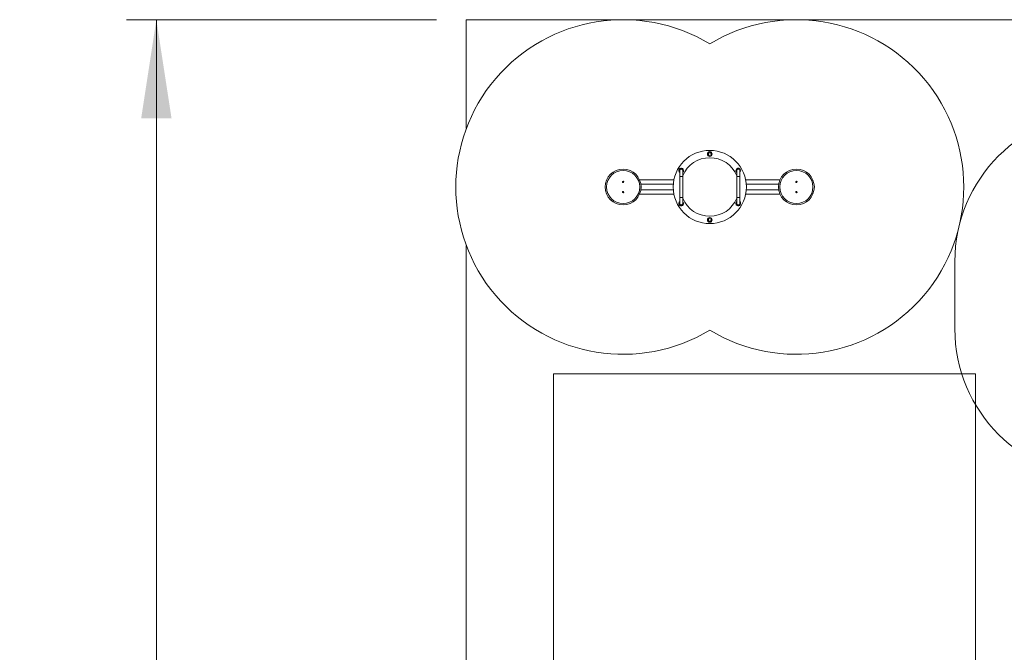
# Model space of a CAD drawing. Units: millimetres. Extents: x 126.9 to 183.3, y 119.1 to 189.1.
# Drawn here: x 126.9 to 159.8, y 167.9 to 189.1 of the extents above; entities that cross this region are included whole.
import ezdxf

# ---------------------------------------------------------------- set-up
doc = ezdxf.new("R2010")
doc.units = ezdxf.units.MM
doc.styles.add('SLDTEXTSTYLE0', font='TXT', dxfattribs={"width": 0.75})
doc.dimstyles.new('SLDDIMSTYLE0', dxfattribs={"dimtxt": 3.5, "dimasz": 3.302, "dimexe": 0, "dimexo": 0.0625, "dimgap": 0.875, "dimtad": 1, "dimlfac": 200, "dimrnd": 1e-09, "dimzin": 12, "dimdsep": 46, "dimtxsty": 'SLDTEXTSTYLE0', "dimsah": 1, "dimcen": 0.09, "dimadec": 0, "dimazin": 3, "dimtfac": 1, "dimtofl": 0, "dimtmove": 0, "dimatfit": 3, "dimfxl": 0, "dimfrac": 2, "dimtolj": 1, "dimtzin": 12, "dimarcsym": 0})

# ---------------------------------------------------------------- blocks, each defined once
blk = doc.blocks.new('*D1')
at = {"color": 7, "linetype": 'Continuous', "lineweight": 0}
for p, q in [((140.834, 189.099), (130.461, 189.099)), ((131.461, 119.099), (131.461, 189.099)), ((140.834, 119.099), (130.461, 119.099))]:
    blk.add_line(p, q, dxfattribs=at)
for points in [[(131.461, 189.099), (130.953, 185.797), (131.969, 185.797)], [(131.461, 119.099), (131.969, 122.401), (130.953, 122.401)]]:
    blk.add_solid(points, dxfattribs=at)
at = {"color": 7, "linetype": 'Continuous', "lineweight": 0, "insert": (126.949, 145.061, 2.285), "char_height": 3.5, "attachment_point": 1, "rotation": 90, "style": 'SLDTEXTSTYLE0'}
blk.add_mtext('14000', dxfattribs=at)

msp = doc.modelspace()

# ---------------------------------------------------------------- linework, layer by layer
at = {"color": 7, "linetype": 'Continuous', "lineweight": 15}
for p, q in [((141.833629, 189.099086), (183.333629, 189.099086)), ((141.833629, 185.452412), (141.833629, 189.099086)), ((148.977122, 184.050272), (148.977122, 183.850334)), ((149.077122, 183.850334), (149.077122, 184.050272)), ((150.886709, 184.050272), (150.886709, 183.850334)), ((150.986709, 183.850334), (150.986709, 184.050272)), ((148.781666, 183.744085), (147.629616, 183.744085)), ((148.760605, 183.594087), (147.674348, 183.594087)), ((148.977122, 183.850334), (148.977122, 183.147834)), ((149.077122, 183.147834), (149.077122, 183.850334)), ((150.886709, 183.850334), (150.886709, 183.147834)), ((150.986709, 183.147834), (150.986709, 183.850334)), ((152.334215, 183.744085), (151.182165, 183.744085)), ((152.289483, 183.594087), (151.203227, 183.594087)), ((148.781666, 183.254088), (147.629616, 183.254088)), ((148.760605, 183.404086), (147.674348, 183.404086)), ((152.334215, 183.254088), (151.182165, 183.254088)), ((152.289483, 183.404086), (151.203227, 183.404086)), ((148.977122, 183.147834), (148.977122, 182.947896)), ((149.077122, 182.947896), (149.077122, 183.147834)), ((150.886709, 183.147834), (150.886709, 182.947896)), ((150.986709, 182.947896), (150.986709, 183.147834)), ((141.833629, 119.099086), (141.833629, 181.545756)), ((158.183629, 178.752149), (158.183629, 181.002148)), ((144.75424, 165.32137), (144.75424, 177.249129)), ((144.75424, 177.249129), (158.879239, 177.249129)), ((158.879239, 177.249129), (158.879239, 165.321405))]:
    msp.add_line(p, q, dxfattribs=at)
at = {"color": 8, "linetype": 'Continuous', "lineweight": 15}
for p, q in [((149.077122, 183.850334), (148.977122, 183.850334)), ((150.886709, 183.850334), (150.986709, 183.850334)), ((149.077122, 183.147834), (148.977122, 183.147834)), ((150.886709, 183.147834), (150.986709, 183.147834))]:
    msp.add_line(p, q, dxfattribs=at)
at = {"color": 7, "linetype": 'Continuous', "lineweight": 15}
for centre, radius in [((149.981916, 183.499086), 1.225), ((149.981916, 184.601586), 0.08), ((149.981916, 184.601586), 0.05), ((149.981916, 184.601586), 0.049937), ((147.081916, 183.499086), 0.6), ((147.081916, 183.499086), 0.555), ((152.881916, 183.499086), 0.6), ((152.881916, 183.499086), 0.555), ((147.081916, 183.669086), 0.02125), ((152.881916, 183.669086), 0.02125), ((147.081916, 183.329086), 0.02125), ((152.881916, 183.329086), 0.02125), ((149.981916, 182.396586), 0.08), ((149.981916, 182.396586), 0.05), ((149.981916, 182.396586), 0.049937)]:
    msp.add_circle(centre, radius, dxfattribs=at)
for centre, radius, start, end in [((147.081916, 183.499086), 5.6, 58.8113777, 301.1886223), ((152.881916, 183.499086), 5.6, 238.8113777, 121.1886223), ((163.183629, 181.002148), 5, 90, 180), ((149.981916, 183.499086), 0.98, 22.5928493, 157.4071507), ((149.027123, 184.050336), 0.08, 60, 231.3178125), ((149.027123, 184.050336), 0.05, 60, 180.0358099), ((149.027123, 184.050336), 0.05, 359.9641901, 60), ((149.027123, 184.050336), 0.08, 308.6821875, 60), ((150.936709, 184.050336), 0.08, 308.6821875, 231.3178125), ((150.936709, 184.050336), 0.05, 359.9641901, 180.0358099), ((149.027123, 182.947836), 0.08, 128.6821875, 51.3178125), ((149.027123, 182.947836), 0.05, 179.9641901, 0.0358099), ((149.981916, 183.499086), 0.98, 202.5928493, 337.4071507), ((150.936709, 182.947836), 0.08, 128.6821875, 240), ((150.936709, 182.947836), 0.05, 179.9641901, 240), ((150.936709, 182.947836), 0.08, 240, 51.3178125), ((150.936709, 182.947836), 0.05, 240, 0.0358099), ((163.183629, 178.752148), 5, 180, 270)]:
    msp.add_arc(centre, radius, start, end, dxfattribs=at)

# ---------------------------------------------------------------- dimensions: what is measured, and where the dimension line sits
at = {"color": 7, "linetype": 'Continuous', "lineweight": 0}
dim = msp.add_linear_dim(base=(131.460966, 189.099086), p1=(141.833629, 119.099086), p2=(141.833629, 189.099086), angle=90, dimstyle='SLDDIMSTYLE0', dxfattribs=at)
dim.commit()
dim.dimension.update_dxf_attribs({"geometry": '*D1', "text_midpoint": (131.460966, 152.9477), "dimtype": 160})

doc.saveas('drawing.dxf')
